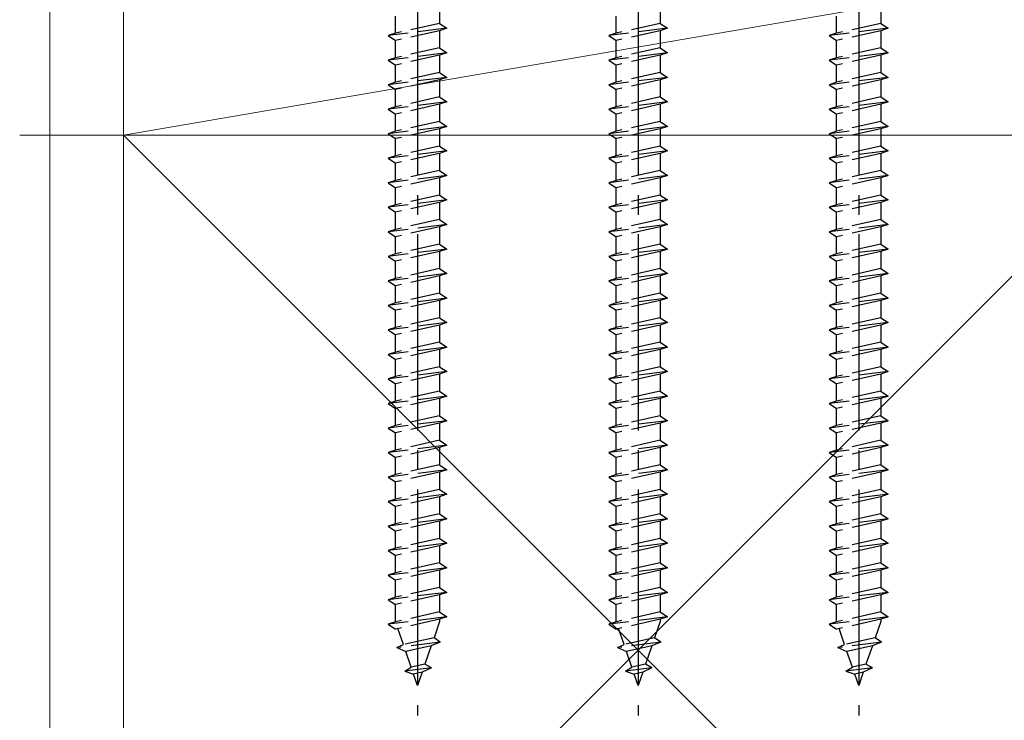
# Model space of a CAD drawing. Extents: x 0 to 1980, y 0 to 3204.
# Drawn here: x 970 to 1071, y 1867 to 1938 of the extents above; entities that cross this region are included whole.
import ezdxf

# ---------------------------------------------------------------- set-up
doc = ezdxf.new("R2010")
doc.units = 0
doc.linetypes.add('YCENTER_1', pattern=[13, 10, -1, 1, -1])
doc.linetypes.add('YHIDDEN_1', pattern=[4, 3, -1])
for name, color, linetype, lineweight in [('YKK_12', 2, 'CONTINUOUS', 13), ('YKK_13', 4, 'CONTINUOUS', 30), ('YKK_D', 6, 'CONTINUOUS', 13), ('YSS_K', 3, 'CONTINUOUS', 13)]:
    doc.layers.add(name, color=color, linetype=linetype, lineweight=lineweight)

msp = doc.modelspace()

# ---------------------------------------------------------------- linework, layer by layer
at = {"layer": 'YKK_12'}
msp.add_line((1033.56, 1947.2), (1033.56, 1923.62), dxfattribs=at)
at = {"layer": 'YKK_13', "linetype": 'YCENTER_1', "ltscale": 2}
for p, q in [((1011.06, 1968.31), (1011.06, 1867.27)), ((1033.56, 1968.31), (1033.56, 1867.27)), ((1056.06, 1968.31), (1056.06, 1867.27))]:
    msp.add_line(p, q, dxfattribs=at)
at = {"layer": 'YKK_13', "linetype": 'YHIDDEN_1'}
for p, q in [((1013.31, 1939.56), (1013.31, 1937.81)), ((1035.81, 1939.56), (1035.81, 1937.81)), ((1058.31, 1939.56), (1058.31, 1937.81)), ((1008.81, 1936.81), (1008.81, 1938.56)), ((1031.31, 1936.81), (1031.31, 1938.56)), ((1053.81, 1936.81), (1053.81, 1938.56)), ((1013.31, 1937.81), (1008.81, 1936.81)), ((1013.31, 1937.81), (1014.06, 1937.31)), ((1035.81, 1937.81), (1031.31, 1936.81)), ((1035.81, 1937.81), (1036.56, 1937.31)), ((1058.31, 1937.81), (1053.81, 1936.81)), ((1058.31, 1937.81), (1059.06, 1937.31)), ((1014.06, 1937.31), (1008.06, 1936.56)), ((1008.81, 1936.81), (1008.06, 1936.56)), ((1008.06, 1936.56), (1008.81, 1936.06)), ((1013.31, 1937.06), (1008.81, 1936.06)), ((1014.06, 1937.31), (1013.31, 1937.06)), ((1013.31, 1937.06), (1013.31, 1935.31)), ((1036.56, 1937.31), (1030.56, 1936.56)), ((1031.31, 1936.81), (1030.56, 1936.56)), ((1030.56, 1936.56), (1031.31, 1936.06)), ((1035.81, 1937.06), (1031.31, 1936.06)), ((1036.56, 1937.31), (1035.81, 1937.06)), ((1035.81, 1937.06), (1035.81, 1935.31)), ((1059.06, 1937.31), (1053.06, 1936.56)), ((1053.81, 1936.81), (1053.06, 1936.56)), ((1053.06, 1936.56), (1053.81, 1936.06)), ((1058.31, 1937.06), (1053.81, 1936.06)), ((1059.06, 1937.31), (1058.31, 1937.06)), ((1058.31, 1937.06), (1058.31, 1935.31)), ((1008.81, 1934.31), (1008.81, 1936.06)), ((1031.31, 1934.31), (1031.31, 1936.06)), ((1053.81, 1934.31), (1053.81, 1936.06)), ((1014.06, 1934.81), (1008.06, 1934.06)), ((1013.31, 1935.31), (1008.81, 1934.31)), ((1013.31, 1934.56), (1008.81, 1933.56)), ((1013.31, 1935.31), (1014.06, 1934.81)), ((1014.06, 1934.81), (1013.31, 1934.56)), ((1013.31, 1934.56), (1013.31, 1932.81)), ((1036.56, 1934.81), (1030.56, 1934.06)), ((1035.81, 1935.31), (1031.31, 1934.31)), ((1035.81, 1934.56), (1031.31, 1933.56)), ((1035.81, 1935.31), (1036.56, 1934.81)), ((1036.56, 1934.81), (1035.81, 1934.56)), ((1035.81, 1934.56), (1035.81, 1932.81)), ((1059.06, 1934.81), (1053.06, 1934.06)), ((1058.31, 1935.31), (1053.81, 1934.31)), ((1058.31, 1934.56), (1053.81, 1933.56)), ((1058.31, 1935.31), (1059.06, 1934.81)), ((1059.06, 1934.81), (1058.31, 1934.56)), ((1058.31, 1934.56), (1058.31, 1932.81)), ((1008.81, 1934.31), (1008.06, 1934.06)), ((1008.06, 1934.06), (1008.81, 1933.56)), ((1008.81, 1931.81), (1008.81, 1933.56)), ((1031.31, 1934.31), (1030.56, 1934.06)), ((1030.56, 1934.06), (1031.31, 1933.56)), ((1031.31, 1931.81), (1031.31, 1933.56)), ((1053.81, 1934.31), (1053.06, 1934.06)), ((1053.06, 1934.06), (1053.81, 1933.56)), ((1053.81, 1931.81), (1053.81, 1933.56)), ((1013.31, 1932.81), (1008.81, 1931.81)), ((1013.31, 1932.81), (1014.06, 1932.31)), ((1035.81, 1932.81), (1031.31, 1931.81)), ((1035.81, 1932.81), (1036.56, 1932.31)), ((1058.31, 1932.81), (1053.81, 1931.81)), ((1058.31, 1932.81), (1059.06, 1932.31)), ((1014.06, 1932.31), (1008.06, 1931.56)), ((1008.81, 1931.81), (1008.06, 1931.56)), ((1008.06, 1931.56), (1008.81, 1931.06)), ((1013.31, 1932.06), (1008.81, 1931.06)), ((1014.06, 1932.31), (1013.31, 1932.06)), ((1013.31, 1932.06), (1013.31, 1930.31)), ((1036.56, 1932.31), (1030.56, 1931.56)), ((1031.31, 1931.81), (1030.56, 1931.56)), ((1030.56, 1931.56), (1031.31, 1931.06)), ((1035.81, 1932.06), (1031.31, 1931.06)), ((1036.56, 1932.31), (1035.81, 1932.06)), ((1035.81, 1932.06), (1035.81, 1930.31)), ((1059.06, 1932.31), (1053.06, 1931.56)), ((1053.81, 1931.81), (1053.06, 1931.56)), ((1053.06, 1931.56), (1053.81, 1931.06)), ((1058.31, 1932.06), (1053.81, 1931.06)), ((1059.06, 1932.31), (1058.31, 1932.06)), ((1058.31, 1932.06), (1058.31, 1930.31)), ((1008.81, 1929.31), (1008.81, 1931.06)), ((1031.31, 1929.31), (1031.31, 1931.06)), ((1053.81, 1929.31), (1053.81, 1931.06)), ((1014.06, 1929.81), (1008.06, 1929.06)), ((1013.31, 1930.31), (1008.81, 1929.31)), ((1013.31, 1929.56), (1008.81, 1928.56)), ((1013.31, 1930.31), (1014.06, 1929.81)), ((1014.06, 1929.81), (1013.31, 1929.56)), ((1013.31, 1929.56), (1013.31, 1927.81)), ((1036.56, 1929.81), (1030.56, 1929.06)), ((1035.81, 1930.31), (1031.31, 1929.31)), ((1035.81, 1929.56), (1031.31, 1928.56)), ((1035.81, 1930.31), (1036.56, 1929.81)), ((1036.56, 1929.81), (1035.81, 1929.56)), ((1035.81, 1929.56), (1035.81, 1927.81)), ((1059.06, 1929.81), (1053.06, 1929.06)), ((1058.31, 1930.31), (1053.81, 1929.31)), ((1058.31, 1929.56), (1053.81, 1928.56)), ((1058.31, 1930.31), (1059.06, 1929.81)), ((1059.06, 1929.81), (1058.31, 1929.56)), ((1058.31, 1929.56), (1058.31, 1927.81)), ((1008.81, 1929.31), (1008.06, 1929.06)), ((1008.06, 1929.06), (1008.81, 1928.56)), ((1008.81, 1926.81), (1008.81, 1928.56)), ((1031.31, 1929.31), (1030.56, 1929.06)), ((1030.56, 1929.06), (1031.31, 1928.56)), ((1031.31, 1926.81), (1031.31, 1928.56)), ((1053.81, 1929.31), (1053.06, 1929.06)), ((1053.06, 1929.06), (1053.81, 1928.56)), ((1053.81, 1926.81), (1053.81, 1928.56)), ((1013.31, 1927.81), (1008.81, 1926.81)), ((1013.31, 1927.81), (1014.06, 1927.31)), ((1035.81, 1927.81), (1031.31, 1926.81)), ((1035.81, 1927.81), (1036.56, 1927.31)), ((1058.31, 1927.81), (1053.81, 1926.81)), ((1058.31, 1927.81), (1059.06, 1927.31)), ((1014.06, 1927.31), (1008.06, 1926.56)), ((1008.81, 1926.81), (1008.06, 1926.56)), ((1008.06, 1926.56), (1008.81, 1926.06)), ((1013.31, 1927.06), (1008.81, 1926.06)), ((1014.06, 1927.31), (1013.31, 1927.06)), ((1013.31, 1927.06), (1013.31, 1925.31)), ((1036.56, 1927.31), (1030.56, 1926.56)), ((1031.31, 1926.81), (1030.56, 1926.56)), ((1030.56, 1926.56), (1031.31, 1926.06)), ((1035.81, 1927.06), (1031.31, 1926.06)), ((1036.56, 1927.31), (1035.81, 1927.06)), ((1035.81, 1927.06), (1035.81, 1925.31)), ((1059.06, 1927.31), (1053.06, 1926.56)), ((1053.81, 1926.81), (1053.06, 1926.56)), ((1053.06, 1926.56), (1053.81, 1926.06)), ((1058.31, 1927.06), (1053.81, 1926.06)), ((1059.06, 1927.31), (1058.31, 1927.06)), ((1058.31, 1927.06), (1058.31, 1925.31)), ((1008.81, 1924.31), (1008.81, 1926.06)), ((1031.31, 1924.31), (1031.31, 1926.06)), ((1053.81, 1924.31), (1053.81, 1926.06)), ((1014.06, 1924.81), (1008.06, 1924.06)), ((1013.31, 1925.31), (1008.81, 1924.31)), ((1013.31, 1924.56), (1008.81, 1923.56)), ((1013.31, 1925.31), (1014.06, 1924.81)), ((1014.06, 1924.81), (1013.31, 1924.56)), ((1013.31, 1924.56), (1013.31, 1922.81)), ((1036.56, 1924.81), (1030.56, 1924.06)), ((1035.81, 1925.31), (1031.31, 1924.31)), ((1035.81, 1924.56), (1031.31, 1923.56)), ((1035.81, 1925.31), (1036.56, 1924.81)), ((1036.56, 1924.81), (1035.81, 1924.56)), ((1035.81, 1924.56), (1035.81, 1922.81)), ((1059.06, 1924.81), (1053.06, 1924.06)), ((1058.31, 1925.31), (1053.81, 1924.31)), ((1058.31, 1924.56), (1053.81, 1923.56)), ((1058.31, 1925.31), (1059.06, 1924.81)), ((1059.06, 1924.81), (1058.31, 1924.56)), ((1058.31, 1924.56), (1058.31, 1922.81)), ((1008.81, 1924.31), (1008.06, 1924.06)), ((1008.06, 1924.06), (1008.81, 1923.56)), ((1008.81, 1921.81), (1008.81, 1923.56)), ((1031.31, 1924.31), (1030.56, 1924.06)), ((1030.56, 1924.06), (1031.31, 1923.56)), ((1031.31, 1921.81), (1031.31, 1923.56)), ((1053.81, 1924.31), (1053.06, 1924.06)), ((1053.06, 1924.06), (1053.81, 1923.56)), ((1053.81, 1921.81), (1053.81, 1923.56)), ((1014.06, 1922.31), (1008.06, 1921.56)), ((1013.31, 1922.81), (1008.81, 1921.81)), ((1013.31, 1922.81), (1014.06, 1922.31)), ((1014.06, 1922.31), (1013.31, 1922.06)), ((1036.56, 1922.31), (1030.56, 1921.56)), ((1035.81, 1922.81), (1031.31, 1921.81)), ((1035.81, 1922.81), (1036.56, 1922.31)), ((1036.56, 1922.31), (1035.81, 1922.06)), ((1059.06, 1922.31), (1053.06, 1921.56)), ((1058.31, 1922.81), (1053.81, 1921.81)), ((1058.31, 1922.81), (1059.06, 1922.31)), ((1059.06, 1922.31), (1058.31, 1922.06)), ((1008.81, 1921.81), (1008.06, 1921.56)), ((1008.06, 1921.56), (1008.81, 1921.06)), ((1013.31, 1922.06), (1008.81, 1921.06)), ((1013.31, 1922.06), (1013.31, 1920.31)), ((1031.31, 1921.81), (1030.56, 1921.56)), ((1030.56, 1921.56), (1031.31, 1921.06)), ((1035.81, 1922.06), (1031.31, 1921.06)), ((1035.81, 1922.06), (1035.81, 1920.31)), ((1053.81, 1921.81), (1053.06, 1921.56)), ((1053.06, 1921.56), (1053.81, 1921.06)), ((1058.31, 1922.06), (1053.81, 1921.06)), ((1058.31, 1922.06), (1058.31, 1920.31)), ((1008.81, 1919.31), (1008.81, 1921.06)), ((1013.31, 1920.31), (1008.81, 1919.31)), ((1013.31, 1920.31), (1014.06, 1919.81)), ((1031.31, 1919.31), (1031.31, 1921.06)), ((1035.81, 1920.31), (1031.31, 1919.31)), ((1035.81, 1920.31), (1036.56, 1919.81)), ((1053.81, 1919.31), (1053.81, 1921.06)), ((1058.31, 1920.31), (1053.81, 1919.31)), ((1058.31, 1920.31), (1059.06, 1919.81)), ((1014.06, 1919.81), (1008.06, 1919.06)), ((1008.81, 1919.31), (1008.06, 1919.06)), ((1013.31, 1919.56), (1008.81, 1918.56)), ((1014.06, 1919.81), (1013.31, 1919.56)), ((1013.31, 1919.56), (1013.31, 1917.81)), ((1036.56, 1919.81), (1030.56, 1919.06)), ((1031.31, 1919.31), (1030.56, 1919.06)), ((1035.81, 1919.56), (1031.31, 1918.56)), ((1036.56, 1919.81), (1035.81, 1919.56)), ((1035.81, 1919.56), (1035.81, 1917.81)), ((1059.06, 1919.81), (1053.06, 1919.06)), ((1053.81, 1919.31), (1053.06, 1919.06)), ((1058.31, 1919.56), (1053.81, 1918.56)), ((1059.06, 1919.81), (1058.31, 1919.56)), ((1058.31, 1919.56), (1058.31, 1917.81)), ((1008.06, 1919.06), (1008.81, 1918.56)), ((1008.81, 1916.81), (1008.81, 1918.56)), ((1030.56, 1919.06), (1031.31, 1918.56)), ((1031.31, 1916.81), (1031.31, 1918.56)), ((1053.06, 1919.06), (1053.81, 1918.56)), ((1053.81, 1916.81), (1053.81, 1918.56)), ((1014.06, 1917.31), (1008.06, 1916.56)), ((1013.31, 1917.81), (1008.81, 1916.81)), ((1013.31, 1917.81), (1014.06, 1917.31)), ((1014.06, 1917.31), (1013.31, 1917.06)), ((1036.56, 1917.31), (1030.56, 1916.56)), ((1035.81, 1917.81), (1031.31, 1916.81)), ((1035.81, 1917.81), (1036.56, 1917.31)), ((1036.56, 1917.31), (1035.81, 1917.06)), ((1059.06, 1917.31), (1053.06, 1916.56)), ((1058.31, 1917.81), (1053.81, 1916.81)), ((1058.31, 1917.81), (1059.06, 1917.31)), ((1059.06, 1917.31), (1058.31, 1917.06)), ((1008.81, 1916.81), (1008.06, 1916.56)), ((1008.06, 1916.56), (1008.81, 1916.06)), ((1013.31, 1917.06), (1008.81, 1916.06)), ((1013.31, 1917.06), (1013.31, 1915.31)), ((1031.31, 1916.81), (1030.56, 1916.56)), ((1030.56, 1916.56), (1031.31, 1916.06)), ((1035.81, 1917.06), (1031.31, 1916.06)), ((1035.81, 1917.06), (1035.81, 1915.31)), ((1053.81, 1916.81), (1053.06, 1916.56)), ((1053.06, 1916.56), (1053.81, 1916.06)), ((1058.31, 1917.06), (1053.81, 1916.06)), ((1058.31, 1917.06), (1058.31, 1915.31)), ((1008.81, 1914.31), (1008.81, 1916.06)), ((1013.31, 1915.31), (1008.81, 1914.31)), ((1013.31, 1915.31), (1014.06, 1914.81)), ((1031.31, 1914.31), (1031.31, 1916.06)), ((1035.81, 1915.31), (1031.31, 1914.31)), ((1035.81, 1915.31), (1036.56, 1914.81)), ((1053.81, 1914.31), (1053.81, 1916.06)), ((1058.31, 1915.31), (1053.81, 1914.31)), ((1058.31, 1915.31), (1059.06, 1914.81)), ((1014.06, 1914.81), (1008.06, 1914.06)), ((1008.81, 1914.31), (1008.06, 1914.06)), ((1013.31, 1914.56), (1008.81, 1913.56)), ((1014.06, 1914.81), (1013.31, 1914.56)), ((1013.31, 1914.56), (1013.31, 1912.81)), ((1036.56, 1914.81), (1030.56, 1914.06)), ((1031.31, 1914.31), (1030.56, 1914.06)), ((1035.81, 1914.56), (1031.31, 1913.56)), ((1036.56, 1914.81), (1035.81, 1914.56)), ((1035.81, 1914.56), (1035.81, 1912.81)), ((1059.06, 1914.81), (1053.06, 1914.06)), ((1053.81, 1914.31), (1053.06, 1914.06)), ((1058.31, 1914.56), (1053.81, 1913.56)), ((1059.06, 1914.81), (1058.31, 1914.56)), ((1058.31, 1914.56), (1058.31, 1912.81)), ((1008.06, 1914.06), (1008.81, 1913.56)), ((1008.81, 1911.81), (1008.81, 1913.56)), ((1030.56, 1914.06), (1031.31, 1913.56)), ((1031.31, 1911.81), (1031.31, 1913.56)), ((1053.06, 1914.06), (1053.81, 1913.56)), ((1053.81, 1911.81), (1053.81, 1913.56)), ((1014.06, 1912.31), (1008.06, 1911.56)), ((1013.31, 1912.81), (1008.81, 1911.81)), ((1013.31, 1912.81), (1014.06, 1912.31)), ((1014.06, 1912.31), (1013.31, 1912.06)), ((1036.56, 1912.31), (1030.56, 1911.56)), ((1035.81, 1912.81), (1031.31, 1911.81)), ((1035.81, 1912.81), (1036.56, 1912.31)), ((1036.56, 1912.31), (1035.81, 1912.06)), ((1059.06, 1912.31), (1053.06, 1911.56)), ((1058.31, 1912.81), (1053.81, 1911.81)), ((1058.31, 1912.81), (1059.06, 1912.31)), ((1059.06, 1912.31), (1058.31, 1912.06)), ((1008.81, 1911.81), (1008.06, 1911.56)), ((1008.06, 1911.56), (1008.81, 1911.06)), ((1013.31, 1912.06), (1008.81, 1911.06)), ((1013.31, 1912.06), (1013.31, 1910.31)), ((1031.31, 1911.81), (1030.56, 1911.56)), ((1030.56, 1911.56), (1031.31, 1911.06)), ((1035.81, 1912.06), (1031.31, 1911.06)), ((1035.81, 1912.06), (1035.81, 1910.31)), ((1053.81, 1911.81), (1053.06, 1911.56)), ((1053.06, 1911.56), (1053.81, 1911.06)), ((1058.31, 1912.06), (1053.81, 1911.06)), ((1058.31, 1912.06), (1058.31, 1910.31)), ((1008.81, 1909.31), (1008.81, 1911.06)), ((1013.31, 1910.31), (1008.81, 1909.31)), ((1013.31, 1910.31), (1014.06, 1909.81)), ((1031.31, 1909.31), (1031.31, 1911.06)), ((1035.81, 1910.31), (1031.31, 1909.31)), ((1035.81, 1910.31), (1036.56, 1909.81)), ((1053.81, 1909.31), (1053.81, 1911.06)), ((1058.31, 1910.31), (1053.81, 1909.31)), ((1058.31, 1910.31), (1059.06, 1909.81)), ((1014.06, 1909.81), (1008.06, 1909.06)), ((1008.81, 1909.31), (1008.06, 1909.06)), ((1013.31, 1909.56), (1008.81, 1908.56)), ((1014.06, 1909.81), (1013.31, 1909.56)), ((1013.31, 1909.56), (1013.31, 1907.81)), ((1036.56, 1909.81), (1030.56, 1909.06)), ((1031.31, 1909.31), (1030.56, 1909.06)), ((1035.81, 1909.56), (1031.31, 1908.56)), ((1036.56, 1909.81), (1035.81, 1909.56)), ((1035.81, 1909.56), (1035.81, 1907.81)), ((1059.06, 1909.81), (1053.06, 1909.06)), ((1053.81, 1909.31), (1053.06, 1909.06)), ((1058.31, 1909.56), (1053.81, 1908.56)), ((1059.06, 1909.81), (1058.31, 1909.56)), ((1058.31, 1909.56), (1058.31, 1907.81)), ((1008.06, 1909.06), (1008.81, 1908.56)), ((1008.81, 1906.81), (1008.81, 1908.56)), ((1030.56, 1909.06), (1031.31, 1908.56)), ((1031.31, 1906.81), (1031.31, 1908.56)), ((1053.06, 1909.06), (1053.81, 1908.56)), ((1053.81, 1906.81), (1053.81, 1908.56)), ((1014.06, 1907.31), (1008.06, 1906.56)), ((1013.31, 1907.81), (1008.81, 1906.81)), ((1013.31, 1907.81), (1014.06, 1907.31)), ((1014.06, 1907.31), (1013.31, 1907.06)), ((1036.56, 1907.31), (1030.56, 1906.56)), ((1035.81, 1907.81), (1031.31, 1906.81)), ((1035.81, 1907.81), (1036.56, 1907.31)), ((1036.56, 1907.31), (1035.81, 1907.06)), ((1059.06, 1907.31), (1053.06, 1906.56)), ((1058.31, 1907.81), (1053.81, 1906.81)), ((1058.31, 1907.81), (1059.06, 1907.31)), ((1059.06, 1907.31), (1058.31, 1907.06)), ((1008.81, 1906.81), (1008.06, 1906.56)), ((1008.06, 1906.56), (1008.81, 1906.06)), ((1013.31, 1907.06), (1008.81, 1906.06)), ((1013.31, 1907.06), (1013.31, 1905.31)), ((1031.31, 1906.81), (1030.56, 1906.56)), ((1030.56, 1906.56), (1031.31, 1906.06)), ((1035.81, 1907.06), (1031.31, 1906.06)), ((1035.81, 1907.06), (1035.81, 1905.31)), ((1053.81, 1906.81), (1053.06, 1906.56)), ((1053.06, 1906.56), (1053.81, 1906.06)), ((1058.31, 1907.06), (1053.81, 1906.06)), ((1058.31, 1907.06), (1058.31, 1905.31)), ((1008.81, 1904.31), (1008.81, 1906.06)), ((1013.31, 1905.31), (1008.81, 1904.31)), ((1013.31, 1905.31), (1014.06, 1904.81)), ((1031.31, 1904.31), (1031.31, 1906.06)), ((1035.81, 1905.31), (1031.31, 1904.31)), ((1035.81, 1905.31), (1036.56, 1904.81)), ((1053.81, 1904.31), (1053.81, 1906.06)), ((1058.31, 1905.31), (1053.81, 1904.31)), ((1058.31, 1905.31), (1059.06, 1904.81)), ((1014.06, 1904.81), (1008.06, 1904.06)), ((1008.81, 1904.31), (1008.06, 1904.06)), ((1013.31, 1904.56), (1008.81, 1903.56)), ((1014.06, 1904.81), (1013.31, 1904.56)), ((1013.31, 1904.56), (1013.31, 1902.81)), ((1036.56, 1904.81), (1030.56, 1904.06)), ((1031.31, 1904.31), (1030.56, 1904.06)), ((1035.81, 1904.56), (1031.31, 1903.56)), ((1036.56, 1904.81), (1035.81, 1904.56)), ((1035.81, 1904.56), (1035.81, 1902.81)), ((1059.06, 1904.81), (1053.06, 1904.06)), ((1053.81, 1904.31), (1053.06, 1904.06)), ((1058.31, 1904.56), (1053.81, 1903.56)), ((1059.06, 1904.81), (1058.31, 1904.56)), ((1058.31, 1904.56), (1058.31, 1902.81)), ((1008.06, 1904.06), (1008.81, 1903.56)), ((1008.81, 1901.81), (1008.81, 1903.56)), ((1030.56, 1904.06), (1031.31, 1903.56)), ((1031.31, 1901.81), (1031.31, 1903.56)), ((1053.06, 1904.06), (1053.81, 1903.56)), ((1053.81, 1901.81), (1053.81, 1903.56)), ((1014.06, 1902.31), (1008.06, 1901.56)), ((1013.31, 1902.81), (1008.81, 1901.81)), ((1013.31, 1902.81), (1014.06, 1902.31)), ((1014.06, 1902.31), (1013.31, 1902.06)), ((1036.56, 1902.31), (1030.56, 1901.56)), ((1035.81, 1902.81), (1031.31, 1901.81)), ((1035.81, 1902.81), (1036.56, 1902.31)), ((1036.56, 1902.31), (1035.81, 1902.06)), ((1059.06, 1902.31), (1053.06, 1901.56)), ((1058.31, 1902.81), (1053.81, 1901.81)), ((1058.31, 1902.81), (1059.06, 1902.31)), ((1059.06, 1902.31), (1058.31, 1902.06)), ((1008.81, 1901.81), (1008.06, 1901.56)), ((1008.06, 1901.56), (1008.81, 1901.06)), ((1013.31, 1902.06), (1008.81, 1901.06)), ((1013.31, 1902.06), (1013.31, 1900.31)), ((1031.31, 1901.81), (1030.56, 1901.56)), ((1030.56, 1901.56), (1031.31, 1901.06)), ((1035.81, 1902.06), (1031.31, 1901.06)), ((1035.81, 1902.06), (1035.81, 1900.31)), ((1053.81, 1901.81), (1053.06, 1901.56)), ((1053.06, 1901.56), (1053.81, 1901.06)), ((1058.31, 1902.06), (1053.81, 1901.06)), ((1058.31, 1902.06), (1058.31, 1900.31)), ((1008.81, 1899.31), (1008.81, 1901.06)), ((1013.31, 1900.31), (1008.81, 1899.31)), ((1013.31, 1900.31), (1014.06, 1899.81)), ((1031.31, 1899.31), (1031.31, 1901.06)), ((1035.81, 1900.31), (1031.31, 1899.31)), ((1035.81, 1900.31), (1036.56, 1899.81)), ((1053.81, 1899.31), (1053.81, 1901.06)), ((1058.31, 1900.31), (1053.81, 1899.31)), ((1058.31, 1900.31), (1059.06, 1899.81)), ((1014.06, 1899.81), (1008.06, 1899.06)), ((1008.81, 1899.31), (1008.06, 1899.06)), ((1013.31, 1899.56), (1008.81, 1898.56)), ((1014.06, 1899.81), (1013.31, 1899.56)), ((1013.31, 1899.56), (1013.31, 1897.81)), ((1036.56, 1899.81), (1030.56, 1899.06)), ((1031.31, 1899.31), (1030.56, 1899.06)), ((1035.81, 1899.56), (1031.31, 1898.56)), ((1036.56, 1899.81), (1035.81, 1899.56)), ((1035.81, 1899.56), (1035.81, 1897.81)), ((1059.06, 1899.81), (1053.06, 1899.06)), ((1053.81, 1899.31), (1053.06, 1899.06)), ((1058.31, 1899.56), (1053.81, 1898.56)), ((1059.06, 1899.81), (1058.31, 1899.56)), ((1058.31, 1899.56), (1058.31, 1897.81)), ((1008.06, 1899.06), (1008.81, 1898.56)), ((1008.81, 1896.81), (1008.81, 1898.56)), ((1030.56, 1899.06), (1031.31, 1898.56)), ((1031.31, 1896.81), (1031.31, 1898.56)), ((1053.06, 1899.06), (1053.81, 1898.56)), ((1053.81, 1896.81), (1053.81, 1898.56)), ((1014.06, 1897.31), (1008.06, 1896.56)), ((1013.31, 1897.81), (1008.81, 1896.81)), ((1013.31, 1897.81), (1014.06, 1897.31)), ((1014.06, 1897.31), (1013.31, 1897.06)), ((1036.56, 1897.31), (1030.56, 1896.56)), ((1035.81, 1897.81), (1031.31, 1896.81)), ((1035.81, 1897.81), (1036.56, 1897.31)), ((1036.56, 1897.31), (1035.81, 1897.06)), ((1059.06, 1897.31), (1053.06, 1896.56)), ((1058.31, 1897.81), (1053.81, 1896.81)), ((1058.31, 1897.81), (1059.06, 1897.31)), ((1059.06, 1897.31), (1058.31, 1897.06)), ((1008.81, 1896.81), (1008.06, 1896.56)), ((1008.06, 1896.56), (1008.81, 1896.06)), ((1013.31, 1897.06), (1008.81, 1896.06)), ((1013.31, 1897.06), (1013.31, 1895.31)), ((1031.31, 1896.81), (1030.56, 1896.56)), ((1030.56, 1896.56), (1031.31, 1896.06)), ((1035.81, 1897.06), (1031.31, 1896.06)), ((1035.81, 1897.06), (1035.81, 1895.31)), ((1053.81, 1896.81), (1053.06, 1896.56)), ((1053.06, 1896.56), (1053.81, 1896.06)), ((1058.31, 1897.06), (1053.81, 1896.06)), ((1058.31, 1897.06), (1058.31, 1895.31)), ((1008.81, 1894.31), (1008.81, 1896.06)), ((1013.31, 1895.31), (1008.81, 1894.31)), ((1013.31, 1895.31), (1014.06, 1894.81)), ((1031.31, 1894.31), (1031.31, 1896.06)), ((1035.81, 1895.31), (1031.31, 1894.31)), ((1035.81, 1895.31), (1036.56, 1894.81)), ((1053.81, 1894.31), (1053.81, 1896.06)), ((1058.31, 1895.31), (1053.81, 1894.31)), ((1058.31, 1895.31), (1059.06, 1894.81)), ((1014.06, 1894.81), (1008.06, 1894.06)), ((1008.81, 1894.31), (1008.06, 1894.06)), ((1013.31, 1894.56), (1008.81, 1893.56)), ((1014.06, 1894.81), (1013.31, 1894.56)), ((1013.31, 1894.56), (1013.31, 1892.81)), ((1036.56, 1894.81), (1030.56, 1894.06)), ((1031.31, 1894.31), (1030.56, 1894.06)), ((1035.81, 1894.56), (1031.31, 1893.56)), ((1036.56, 1894.81), (1035.81, 1894.56)), ((1035.81, 1894.56), (1035.81, 1892.81)), ((1059.06, 1894.81), (1053.06, 1894.06)), ((1053.81, 1894.31), (1053.06, 1894.06)), ((1058.31, 1894.56), (1053.81, 1893.56)), ((1059.06, 1894.81), (1058.31, 1894.56)), ((1058.31, 1894.56), (1058.31, 1892.81)), ((1008.06, 1894.06), (1008.81, 1893.56)), ((1008.81, 1891.81), (1008.81, 1893.56)), ((1030.56, 1894.06), (1031.31, 1893.56)), ((1031.31, 1891.81), (1031.31, 1893.56)), ((1053.06, 1894.06), (1053.81, 1893.56)), ((1053.81, 1891.81), (1053.81, 1893.56)), ((1014.06, 1892.31), (1008.06, 1891.56)), ((1013.31, 1892.81), (1008.81, 1891.81)), ((1013.31, 1892.81), (1014.06, 1892.31)), ((1014.06, 1892.31), (1013.31, 1892.06)), ((1036.56, 1892.31), (1030.56, 1891.56)), ((1035.81, 1892.81), (1031.31, 1891.81)), ((1035.81, 1892.81), (1036.56, 1892.31)), ((1036.56, 1892.31), (1035.81, 1892.06)), ((1059.06, 1892.31), (1053.06, 1891.56)), ((1058.31, 1892.81), (1053.81, 1891.81)), ((1058.31, 1892.81), (1059.06, 1892.31)), ((1059.06, 1892.31), (1058.31, 1892.06)), ((1008.81, 1891.81), (1008.06, 1891.56)), ((1008.06, 1891.56), (1008.81, 1891.06)), ((1013.31, 1892.06), (1008.81, 1891.06)), ((1013.31, 1892.06), (1013.31, 1890.31)), ((1031.31, 1891.81), (1030.56, 1891.56)), ((1030.56, 1891.56), (1031.31, 1891.06)), ((1035.81, 1892.06), (1031.31, 1891.06)), ((1035.81, 1892.06), (1035.81, 1890.31)), ((1053.81, 1891.81), (1053.06, 1891.56)), ((1053.06, 1891.56), (1053.81, 1891.06)), ((1058.31, 1892.06), (1053.81, 1891.06)), ((1058.31, 1892.06), (1058.31, 1890.31)), ((1008.81, 1889.31), (1008.81, 1891.06)), ((1013.31, 1890.31), (1008.81, 1889.31)), ((1013.31, 1890.31), (1014.06, 1889.81)), ((1031.31, 1889.31), (1031.31, 1891.06)), ((1035.81, 1890.31), (1031.31, 1889.31)), ((1035.81, 1890.31), (1036.56, 1889.81)), ((1053.81, 1889.31), (1053.81, 1891.06)), ((1058.31, 1890.31), (1053.81, 1889.31)), ((1058.31, 1890.31), (1059.06, 1889.81)), ((1014.06, 1889.81), (1008.06, 1889.06)), ((1008.81, 1889.31), (1008.06, 1889.06)), ((1013.31, 1889.56), (1008.81, 1888.56)), ((1014.06, 1889.81), (1013.31, 1889.56)), ((1013.31, 1889.56), (1013.31, 1887.81)), ((1036.56, 1889.81), (1030.56, 1889.06)), ((1031.31, 1889.31), (1030.56, 1889.06)), ((1035.81, 1889.56), (1031.31, 1888.56)), ((1036.56, 1889.81), (1035.81, 1889.56)), ((1035.81, 1889.56), (1035.81, 1887.81)), ((1059.06, 1889.81), (1053.06, 1889.06)), ((1053.81, 1889.31), (1053.06, 1889.06)), ((1058.31, 1889.56), (1053.81, 1888.56)), ((1059.06, 1889.81), (1058.31, 1889.56)), ((1058.31, 1889.56), (1058.31, 1887.81)), ((1008.06, 1889.06), (1008.81, 1888.56)), ((1008.81, 1886.81), (1008.81, 1888.56)), ((1030.56, 1889.06), (1031.31, 1888.56)), ((1031.31, 1886.81), (1031.31, 1888.56)), ((1053.06, 1889.06), (1053.81, 1888.56)), ((1053.81, 1886.81), (1053.81, 1888.56)), ((1014.06, 1887.31), (1008.06, 1886.56)), ((1013.31, 1887.81), (1008.81, 1886.81)), ((1013.31, 1887.81), (1014.06, 1887.31)), ((1014.06, 1887.31), (1013.31, 1887.06)), ((1036.56, 1887.31), (1030.56, 1886.56)), ((1035.81, 1887.81), (1031.31, 1886.81)), ((1035.81, 1887.81), (1036.56, 1887.31)), ((1036.56, 1887.31), (1035.81, 1887.06)), ((1059.06, 1887.31), (1053.06, 1886.56)), ((1058.31, 1887.81), (1053.81, 1886.81)), ((1058.31, 1887.81), (1059.06, 1887.31)), ((1059.06, 1887.31), (1058.31, 1887.06)), ((1008.81, 1886.81), (1008.06, 1886.56)), ((1008.06, 1886.56), (1008.81, 1886.06)), ((1013.31, 1887.06), (1008.81, 1886.06)), ((1013.31, 1887.06), (1013.31, 1885.31)), ((1031.31, 1886.81), (1030.56, 1886.56)), ((1030.56, 1886.56), (1031.31, 1886.06)), ((1035.81, 1887.06), (1031.31, 1886.06)), ((1035.81, 1887.06), (1035.81, 1885.31)), ((1053.81, 1886.81), (1053.06, 1886.56)), ((1053.06, 1886.56), (1053.81, 1886.06)), ((1058.31, 1887.06), (1053.81, 1886.06)), ((1058.31, 1887.06), (1058.31, 1885.31)), ((1008.81, 1884.31), (1008.81, 1886.06)), ((1013.31, 1885.31), (1008.81, 1884.31)), ((1013.31, 1885.31), (1014.06, 1884.81)), ((1031.31, 1884.31), (1031.31, 1886.06)), ((1035.81, 1885.31), (1031.31, 1884.31)), ((1035.81, 1885.31), (1036.56, 1884.81)), ((1053.81, 1884.31), (1053.81, 1886.06)), ((1058.31, 1885.31), (1053.81, 1884.31)), ((1058.31, 1885.31), (1059.06, 1884.81)), ((1014.06, 1884.81), (1008.06, 1884.06)), ((1008.81, 1884.31), (1008.06, 1884.06)), ((1013.31, 1884.56), (1008.81, 1883.56)), ((1014.06, 1884.81), (1013.31, 1884.56)), ((1013.31, 1884.56), (1013.31, 1882.81)), ((1036.56, 1884.81), (1030.56, 1884.06)), ((1031.31, 1884.31), (1030.56, 1884.06)), ((1035.81, 1884.56), (1031.31, 1883.56)), ((1036.56, 1884.81), (1035.81, 1884.56)), ((1035.81, 1884.56), (1035.81, 1882.81)), ((1059.06, 1884.81), (1053.06, 1884.06)), ((1053.81, 1884.31), (1053.06, 1884.06)), ((1058.31, 1884.56), (1053.81, 1883.56)), ((1059.06, 1884.81), (1058.31, 1884.56)), ((1058.31, 1884.56), (1058.31, 1882.81)), ((1008.06, 1884.06), (1008.81, 1883.56)), ((1008.81, 1881.81), (1008.81, 1883.56)), ((1030.56, 1884.06), (1031.31, 1883.56)), ((1031.31, 1881.81), (1031.31, 1883.56)), ((1053.06, 1884.06), (1053.81, 1883.56)), ((1053.81, 1881.81), (1053.81, 1883.56)), ((1014.06, 1882.31), (1008.06, 1881.56)), ((1013.31, 1882.81), (1008.81, 1881.81)), ((1013.31, 1882.81), (1014.06, 1882.31)), ((1014.06, 1882.31), (1013.31, 1882.06)), ((1036.56, 1882.31), (1030.56, 1881.56)), ((1035.81, 1882.81), (1031.31, 1881.81)), ((1035.81, 1882.81), (1036.56, 1882.31)), ((1036.56, 1882.31), (1035.81, 1882.06)), ((1059.06, 1882.31), (1053.06, 1881.56)), ((1058.31, 1882.81), (1053.81, 1881.81)), ((1058.31, 1882.81), (1059.06, 1882.31)), ((1059.06, 1882.31), (1058.31, 1882.06)), ((1008.81, 1881.81), (1008.06, 1881.56)), ((1008.06, 1881.56), (1008.81, 1881.06)), ((1013.31, 1882.06), (1008.81, 1881.06)), ((1013.31, 1882.06), (1013.31, 1880.31)), ((1031.31, 1881.81), (1030.56, 1881.56)), ((1030.56, 1881.56), (1031.31, 1881.06)), ((1035.81, 1882.06), (1031.31, 1881.06)), ((1035.81, 1882.06), (1035.81, 1880.31)), ((1053.81, 1881.81), (1053.06, 1881.56)), ((1053.06, 1881.56), (1053.81, 1881.06)), ((1058.31, 1882.06), (1053.81, 1881.06)), ((1058.31, 1882.06), (1058.31, 1880.31)), ((1008.81, 1879.31), (1008.81, 1881.06)), ((1013.31, 1880.31), (1008.81, 1879.31)), ((1013.31, 1880.31), (1014.06, 1879.81)), ((1031.31, 1879.31), (1031.31, 1881.06)), ((1035.81, 1880.31), (1031.31, 1879.31)), ((1035.81, 1880.31), (1036.56, 1879.81)), ((1053.81, 1879.31), (1053.81, 1881.06)), ((1058.31, 1880.31), (1053.81, 1879.31)), ((1058.31, 1880.31), (1059.06, 1879.81)), ((1014.06, 1879.81), (1008.06, 1879.06)), ((1008.81, 1879.31), (1008.06, 1879.06)), ((1013.31, 1879.56), (1008.81, 1878.56)), ((1014.06, 1879.81), (1013.31, 1879.56)), ((1013.31, 1879.56), (1013.31, 1877.81)), ((1036.56, 1879.81), (1030.56, 1879.06)), ((1031.31, 1879.31), (1030.56, 1879.06)), ((1035.81, 1879.56), (1031.31, 1878.56)), ((1036.56, 1879.81), (1035.81, 1879.56)), ((1035.81, 1879.56), (1035.81, 1877.81)), ((1059.06, 1879.81), (1053.06, 1879.06)), ((1053.81, 1879.31), (1053.06, 1879.06)), ((1058.31, 1879.56), (1053.81, 1878.56)), ((1059.06, 1879.81), (1058.31, 1879.56)), ((1058.31, 1879.56), (1058.31, 1877.81)), ((1008.06, 1879.06), (1008.81, 1878.56)), ((1008.81, 1876.84), (1008.81, 1878.56)), ((1030.56, 1879.06), (1031.31, 1878.56)), ((1031.31, 1876.84), (1031.31, 1878.56)), ((1053.06, 1879.06), (1053.81, 1878.56)), ((1053.81, 1876.84), (1053.81, 1878.56)), ((1014.06, 1877.31), (1008.06, 1876.56)), ((1013.31, 1877.81), (1008.81, 1876.81)), ((1013.31, 1877.81), (1014.06, 1877.31)), ((1014.06, 1877.31), (1013.31, 1877.06)), ((1036.56, 1877.31), (1030.56, 1876.56)), ((1035.81, 1877.81), (1031.31, 1876.81)), ((1035.81, 1877.81), (1036.56, 1877.31)), ((1036.56, 1877.31), (1035.81, 1877.06)), ((1059.06, 1877.31), (1053.06, 1876.56)), ((1058.31, 1877.81), (1053.81, 1876.81)), ((1058.31, 1877.81), (1059.06, 1877.31)), ((1059.06, 1877.31), (1058.31, 1877.06)), ((1008.81, 1876.81), (1008.06, 1876.56)), ((1008.06, 1876.56), (1008.81, 1876.06)), ((1013.31, 1877.06), (1008.81, 1876.06)), ((1008.82, 1876.81), (1008.81, 1876.84)), ((1009.62, 1874.49), (1009.06, 1876.12)), ((1013.31, 1876.84), (1012.74, 1875.18)), ((1013.31, 1877.06), (1013.31, 1876.84)), ((1031.31, 1876.81), (1030.56, 1876.56)), ((1030.56, 1876.56), (1031.31, 1876.06)), ((1035.81, 1877.06), (1031.31, 1876.06)), ((1031.32, 1876.81), (1031.31, 1876.84)), ((1032.12, 1874.49), (1031.56, 1876.12)), ((1035.81, 1876.84), (1035.24, 1875.18)), ((1035.81, 1877.06), (1035.81, 1876.84)), ((1053.81, 1876.81), (1053.06, 1876.56)), ((1053.06, 1876.56), (1053.81, 1876.06)), ((1058.31, 1877.06), (1053.81, 1876.06)), ((1053.82, 1876.81), (1053.81, 1876.84)), ((1054.62, 1874.49), (1054.06, 1876.12)), ((1058.31, 1876.84), (1057.74, 1875.18)), ((1058.31, 1877.06), (1058.31, 1876.84)), ((1012.74, 1875.18), (1009.62, 1874.49)), ((1013.37, 1874.72), (1012.74, 1875.18)), ((1035.24, 1875.18), (1032.12, 1874.49)), ((1035.87, 1874.72), (1035.24, 1875.18)), ((1057.74, 1875.18), (1054.62, 1874.49)), ((1058.37, 1874.72), (1057.74, 1875.18)), ((1013.37, 1874.72), (1008.94, 1874.17)), ((1008.94, 1874.17), (1009.62, 1874.49)), ((1008.94, 1874.17), (1009.86, 1873.79)), ((1012.46, 1874.37), (1009.86, 1873.79)), ((1012.46, 1874.37), (1011.8, 1872.48)), ((1013.37, 1874.72), (1012.46, 1874.37)), ((1035.87, 1874.72), (1031.44, 1874.17)), ((1031.44, 1874.17), (1032.12, 1874.49)), ((1031.44, 1874.17), (1032.36, 1873.79)), ((1034.96, 1874.37), (1032.36, 1873.79)), ((1034.96, 1874.37), (1034.3, 1872.48)), ((1035.87, 1874.72), (1034.96, 1874.37)), ((1058.37, 1874.72), (1053.94, 1874.17)), ((1053.94, 1874.17), (1054.62, 1874.49)), ((1053.94, 1874.17), (1054.86, 1873.79)), ((1057.46, 1874.37), (1054.86, 1873.79)), ((1057.46, 1874.37), (1056.8, 1872.48)), ((1058.37, 1874.72), (1057.46, 1874.37)), ((1010.42, 1872.17), (1009.86, 1873.79)), ((1032.92, 1872.17), (1032.36, 1873.79)), ((1055.42, 1872.17), (1054.86, 1873.79)), ((1009.76, 1871.77), (1010.42, 1872.17)), ((1012.47, 1872.11), (1009.76, 1871.77)), ((1011.8, 1872.48), (1010.42, 1872.17)), ((1012.47, 1872.11), (1011.53, 1871.66)), ((1012.47, 1872.11), (1011.8, 1872.48)), ((1032.26, 1871.77), (1032.92, 1872.17)), ((1034.97, 1872.11), (1032.26, 1871.77)), ((1034.3, 1872.48), (1032.92, 1872.17)), ((1034.97, 1872.11), (1034.03, 1871.66)), ((1034.97, 1872.11), (1034.3, 1872.48)), ((1054.76, 1871.77), (1055.42, 1872.17)), ((1057.47, 1872.11), (1054.76, 1871.77)), ((1056.8, 1872.48), (1055.42, 1872.17)), ((1057.47, 1872.11), (1056.53, 1871.66)), ((1057.47, 1872.11), (1056.8, 1872.48)), ((1009.76, 1871.77), (1010.66, 1871.47)), ((1011.53, 1871.66), (1010.66, 1871.47)), ((1011.06, 1870.31), (1010.66, 1871.47)), ((1011.53, 1871.66), (1011.06, 1870.31)), ((1032.26, 1871.77), (1033.16, 1871.47)), ((1034.03, 1871.66), (1033.16, 1871.47)), ((1033.56, 1870.31), (1033.16, 1871.47)), ((1034.03, 1871.66), (1033.56, 1870.31)), ((1054.76, 1871.77), (1055.66, 1871.47)), ((1056.53, 1871.66), (1055.66, 1871.47)), ((1056.06, 1870.31), (1055.66, 1871.47)), ((1056.53, 1871.66), (1056.06, 1870.31))]:
    msp.add_line(p, q, dxfattribs=at)
at = {"layer": 'YKK_D'}
msp.add_line((973.56, 1959.91), (973.56, 1756.99), dxfattribs=at)
at = {"layer": 'YSS_K'}
for p, q in [((981.06, 1926.41), (1086.06, 1944.41)), ((981.06, 1944.41), (981.06, 1926.41)), ((981.06, 1926.41), (970.48, 1926.41)), ((981.06, 1926.41), (1086.06, 1821.41)), ((1086.06, 1926.41), (981.06, 1821.41)), ((981.06, 1797.99), (981.06, 1926.41)), ((1086.06, 1926.41), (981.06, 1926.41)), ((981.06, 1926.41), (981.06, 1821.41)), ((981.06, 1926.41), (1086.06, 1926.41))]:
    msp.add_line(p, q, dxfattribs=at)

doc.saveas('drawing.dxf')
